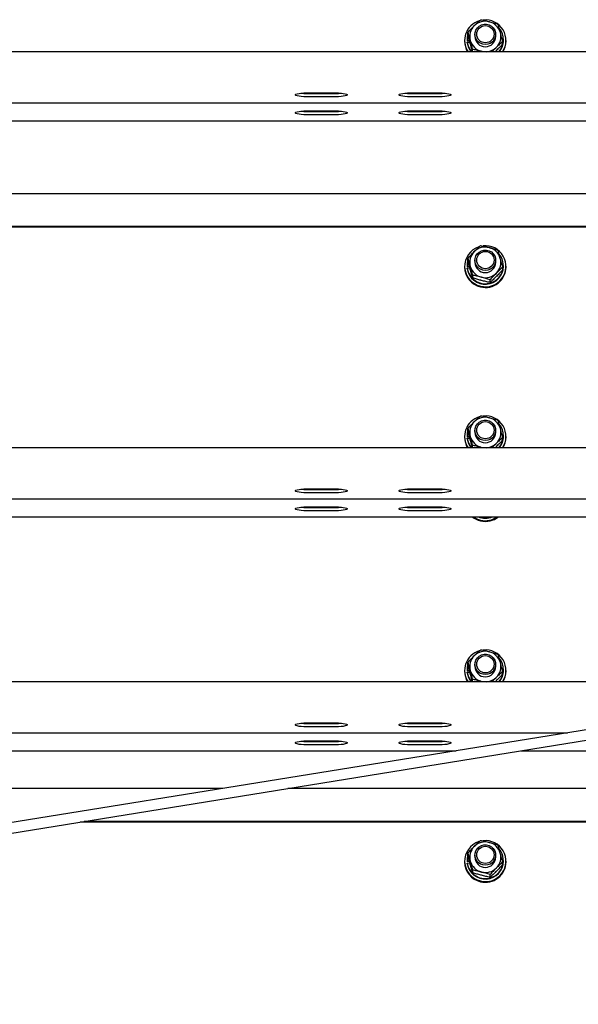
# Model space of a CAD drawing. Units: millimetres. Extents: x 12617 to 32464, y 2037 to 14570.
# Drawn here: x 16852 to 17176, y 12714 to 13284 of the extents above; entities that cross this region are included whole.
import ezdxf

# ---------------------------------------------------------------- set-up
doc = ezdxf.new("R2010")
doc.units = ezdxf.units.MM

msp = doc.modelspace()

# ---------------------------------------------------------------- linework, layer by layer
at = {"color": 7, "linetype": 'Continuous', "lineweight": 25, "ltscale": 50}
for p, q in [((17111.8288296, 13275.3773825), (17111.8288296, 13276.9735949)), ((17115.8669847, 13275.7033007), (17115.8669847, 13274.4642394)), ((17127.867009, 13274.4642394), (17127.867009, 13275.7033007)), ((17109.8670023, 13272.2240584), (17109.8670023, 13271.7901366)), ((17111.3170045, 13272.5888388), (17111.3170045, 13272.2240584)), ((17111.3170045, 13272.2240584), (17111.3243955, 13271.8349593)), ((17112.6339691, 13272.3125117), (17111.3243955, 13272.1997397)), ((17111.3243955, 13272.1997397), (17111.3243955, 13271.8349593)), ((17112.727608, 13271.9558375), (17111.3243955, 13271.8349593)), ((17111.4158886, 13271.169533), (17112.9030841, 13271.2975638)), ((17111.4158886, 13270.804991), (17111.4158886, 13271.169533)), ((17131.9051641, 13270.0794833), (17131.9051641, 13271.6756957)), ((17132.4169891, 13272.2240584), (17132.4169891, 13272.5888388)), ((17133.8669913, 13271.7901366), (17133.8669913, 13272.2240584)), ((17181.867029, 13265.6122344), (15231.8669813, 13265.6122344)), ((17114.5184296, 13265.6122344), (17114.5184296, 13267.087807)), ((17120.5799239, 13265.6122344), (17119.5374983, 13265.903105)), ((17018.367018, 13241.8354647), (17035.366978, 13241.8354647)), ((17018.367018, 13241.5476935), (17035.366978, 13241.5476935)), ((17035.366978, 13239.5778792), (17018.367018, 13239.5778792)), ((17078.3670204, 13241.8354647), (17095.3669804, 13241.8354647)), ((17078.3670204, 13241.5476935), (17095.3669804, 13241.5476935)), ((17095.3669804, 13239.5778792), (17078.3670204, 13239.5778792)), ((15231.8669813, 13236.1310618), (17181.867029, 13236.1310618)), ((17018.367018, 13231.4165728), (17035.366978, 13231.4165728)), ((17018.367018, 13231.1288016), (17035.366978, 13231.1288016)), ((17035.366978, 13229.1589873), (17018.367018, 13229.1589873)), ((17078.3670204, 13231.4165728), (17095.3669804, 13231.4165728)), ((17078.3670204, 13231.1288016), (17095.3669804, 13231.1288016)), ((17095.3669804, 13229.1589873), (17078.3670204, 13229.1589873)), ((16206.8670052, 13225.7121699), (18156.8670529, 13225.7121699)), ((17181.867029, 13183.483948), (15231.8669813, 13183.483948)), ((17181.867029, 13164.4216674), (15231.8669813, 13164.4216674)), ((17181.867029, 13164.0745299), (15231.8669813, 13164.0745299)), ((17111.3170045, 13141.8539183), (17111.3170045, 13141.4893763)), ((17111.8100541, 13144.572367), (17111.8100541, 13146.1688178)), ((17115.8669847, 13144.9686187), (17115.8669847, 13143.7293189)), ((17127.867009, 13143.7293189), (17127.867009, 13144.9686187)), ((17132.4169891, 13141.4893763), (17132.4169891, 13141.8539183)), ((18832.5741547, 13140.3535502), (16206.8670052, 12715.832104)), ((17109.8670023, 13141.4893763), (17109.8670023, 13141.0552161)), ((17111.3170045, 13141.4893763), (17111.3274949, 13141.0266059)), ((17112.6364129, 13141.5132182), (17111.3274949, 13141.3911479)), ((17111.3274949, 13141.3911479), (17111.3274949, 13141.0266059)), ((17112.7324956, 13141.1574977), (17111.3274949, 13141.0266059)), ((17111.426379, 13140.3618949), (17112.9126208, 13140.5001776)), ((17111.426379, 13139.9971144), (17111.426379, 13140.3618949)), ((17114.5707029, 13134.7056525), (17114.5707029, 13136.3021033)), ((17131.9239395, 13139.4146579), (17131.9239395, 13141.0108702)), ((17133.8669913, 13141.0552161), (17133.8669913, 13141.4893763)), ((16207.8981628, 12709.9207537), (18831.6514748, 13134.1265338)), ((17124.6276157, 13132.1269171), (17124.6276157, 13133.7231295)), ((17111.8288296, 13046.1617606), (17111.8288296, 13047.757973)), ((17115.8669847, 13046.4876788), (17115.8669847, 13045.2486174)), ((17127.867009, 13045.2486174), (17127.867009, 13046.4876788)), ((17109.8670023, 13043.0086749), (17109.8670023, 13042.5745147)), ((17111.3170045, 13043.3732169), (17111.3170045, 13043.0086749)), ((17111.3170045, 13043.0086749), (17111.3243955, 13042.6193373)), ((17112.6339691, 13043.0968898), (17111.3243955, 13042.9841178)), ((17111.3243955, 13042.9841178), (17111.3243955, 13042.6193373)), ((17112.727608, 13042.7402156), (17111.3243955, 13042.6193373)), ((17111.4158886, 13041.9539111), (17112.9030841, 13042.0819419)), ((17111.4158886, 13041.5893691), (17111.4158886, 13041.9539111)), ((17131.9051641, 13040.8638613), (17131.9051641, 13042.4600737)), ((17132.4169891, 13043.0086749), (17132.4169891, 13043.3732169)), ((17133.8669913, 13042.5745147), (17133.8669913, 13043.0086749)), ((17181.867029, 13036.3966124), (15231.8669813, 13036.3966124)), ((17114.5184296, 13036.3966124), (17114.5184296, 13037.8724234)), ((17120.5799239, 13036.3966124), (17119.5374983, 13036.6874831)), ((17018.367018, 13012.6198428), (17035.366978, 13012.6198428)), ((17018.367018, 13012.3320716), (17035.366978, 13012.3320716)), ((17078.3670204, 13012.6198428), (17095.3669804, 13012.6198428)), ((17078.3670204, 13012.3320716), (17095.3669804, 13012.3320716)), ((15231.8669813, 13006.9154399), (17181.867029, 13006.9154399)), ((17035.366978, 13010.3624957), (17018.367018, 13010.3624957)), ((17095.3669804, 13010.3624957), (17078.3670204, 13010.3624957)), ((17018.367018, 13002.2009509), (17035.366978, 13002.2009509)), ((17018.367018, 13001.9131797), (17035.366978, 13001.9131797)), ((17035.366978, 12999.9436038), (17018.367018, 12999.9436038)), ((17078.3670204, 13002.2009509), (17095.3669804, 13002.2009509)), ((17078.3670204, 13001.9131797), (17095.3669804, 13001.9131797)), ((17095.3669804, 12999.9436038), (17078.3670204, 12999.9436038)), ((16206.8670052, 12996.496548), (17942.8047197, 12996.496548)), ((17111.8288296, 12910.7161658), (17111.8288296, 12912.3123782)), ((17115.8669847, 12911.042084), (17115.8669847, 12909.8030226)), ((17127.867009, 12909.8030226), (17127.867009, 12911.042084)), ((17109.8670023, 12907.5630801), (17109.8670023, 12907.1289199)), ((17111.3170045, 12907.9276221), (17111.3170045, 12907.5630801)), ((17111.3170045, 12907.5630801), (17111.3243955, 12907.1737426)), ((17112.6339691, 12907.651295), (17111.3243955, 12907.538523)), ((17111.3243955, 12907.538523), (17111.3243955, 12907.1737426)), ((17112.727608, 12907.2946208), (17111.3243955, 12907.1737426)), ((17111.4158886, 12906.5083163), (17112.9030841, 12906.6365855)), ((17111.4158886, 12906.1437743), (17111.4158886, 12906.5083163)), ((17131.9051641, 12905.4182666), (17131.9051641, 12907.0144789)), ((17132.4169891, 12907.5630801), (17132.4169891, 12907.9276221)), ((17133.8669913, 12907.1289199), (17133.8669913, 12907.5630801)), ((17181.867029, 12900.9510176), (15231.8669813, 12900.9510176)), ((17114.5184296, 12900.9510176), (17114.5184296, 12902.4268286)), ((17120.5799239, 12900.9510176), (17119.5374983, 12901.2418883)), ((17018.367018, 12877.174248), (17035.366978, 12877.174248)), ((17018.367018, 12876.8864768), (17035.366978, 12876.8864768)), ((17035.366978, 12874.9169009), (17018.367018, 12874.9169009)), ((17078.3670204, 12877.174248), (17095.3669804, 12877.174248)), ((17078.3670204, 12876.8864768), (17095.3669804, 12876.8864768)), ((17095.3669804, 12874.9169009), (17078.3670204, 12874.9169009)), ((15244.2316073, 12871.4698451), (17169.5024031, 12871.4698451)), ((17018.367018, 12866.7553561), (17035.366978, 12866.7553561)), ((17018.367018, 12866.4675849), (17035.366978, 12866.4675849)), ((17035.366978, 12864.498009), (17018.367018, 12864.498009)), ((17078.3670204, 12866.7553561), (17095.3669804, 12866.7553561)), ((17078.3670204, 12866.4675849), (17095.3669804, 12866.4675849)), ((17095.3669804, 12864.498009), (17078.3670204, 12864.498009)), ((16206.8670052, 12861.0509532), (17105.0605434, 12861.0509532)), ((17142.6530736, 12861.0509532), (18156.8670529, 12861.0509532)), ((16969.9246543, 12839.2022746), (15443.809356, 12839.2022746)), ((17181.867029, 12839.2022746), (17007.517125, 12839.2022746)), ((17181.867029, 12819.7928565), (16887.4666947, 12819.7928565)), ((17181.867029, 12820.1399939), (16889.6147864, 12820.1399939)), ((17111.8100541, 12800.290932), (17111.8100541, 12801.8871444)), ((17115.8669847, 12800.6869452), (17115.8669847, 12799.4476455)), ((17127.867009, 12799.4476455), (17127.867009, 12800.6869452)), ((17109.8670023, 12797.2077029), (17109.8670023, 12796.7735427)), ((17111.3170045, 12797.5722449), (17111.3170045, 12797.2077029)), ((17111.3170045, 12797.2077029), (17111.3274949, 12796.7449324)), ((17112.6364129, 12797.2315448), (17111.3274949, 12797.1094744)), ((17111.3274949, 12797.1094744), (17111.3274949, 12796.7449324)), ((17112.7324956, 12796.8758242), (17111.3274949, 12796.7449324)), ((17111.426379, 12796.0802214), (17112.9126208, 12796.2187426)), ((17111.426379, 12795.715441), (17111.426379, 12796.0802214)), ((17131.9239395, 12795.1329844), (17131.9239395, 12796.7291968)), ((17132.4169891, 12797.2077029), (17132.4169891, 12797.5722449)), ((17133.8669913, 12796.7735427), (17133.8669913, 12797.2077029)), ((17114.5707029, 12790.4242175), (17114.5707029, 12792.0204299)), ((17124.6276157, 12787.8452437), (17124.6276157, 12789.4414561))]:
    msp.add_line(p, q, dxfattribs=at)
at = {"color": 7, "linetype": 'Continuous', "lineweight": 25, "ltscale": 50, "flags": 128}
for points in [[(17115.5778425, 13280.9306281), (17115.304436, 13280.7236808), (17115.0352018, 13280.5057662)], [(17127.3048776, 13278.2004969), (17127.7646082, 13276.790251), (17127.8538364, 13275.311579), (17127.5667804, 13273.8577025), (17126.9216793, 13272.5196975), (17125.9589451, 13271.3817256), (17124.7390764, 13270.5155509), (17123.3387249, 13269.975056), (17121.8459862, 13269.7945731), (17120.3544992, 13269.985308), (17118.9580815, 13270.5353396), (17117.7444118, 13271.4103358), (17116.7897838, 13272.554745), (17116.1542194, 13273.8970416), (17115.8775347, 13275.3530638), (17115.9772533, 13276.8310206), (17116.4470571, 13278.2379287), (17117.2573822, 13279.4858115), (17118.3573263, 13280.495991), (17119.6778672, 13281.2048095), (17121.1359161, 13281.5681594), (17122.6398605, 13281.5629142), (17124.0952867, 13281.1895507), (17125.4107016, 13280.4714339), (17126.5034931, 13279.4538634), (17127.3048776, 13278.2004969)], [(17111.8288296, 13275.7857936), (17111.4353197, 13274.140467), (17111.3243955, 13272.1997397)], [(17121.4115875, 13265.6122344), (17120.6920999, 13265.6768458), (17119.5374983, 13265.903105)], [(17018.367018, 13239.5778792), (17016.811456, 13239.610781), (17015.3463143, 13239.7073405), (17014.0567082, 13239.8618357), (17013.0176204, 13240.0654452), (17012.2893708, 13240.3064864), (17011.914398, 13240.5706542), (17011.914398, 13240.8426898), (17012.2893708, 13241.1068576), (17013.0176204, 13241.3478987), (17014.0567082, 13241.5515082), (17015.3463143, 13241.7062419), (17016.811456, 13241.802563), (17018.367018, 13241.8354647)], [(17035.366978, 13241.8354647), (17036.92254, 13241.802563), (17038.3876818, 13241.7062419), (17039.6772879, 13241.5515082), (17040.7163756, 13241.3478987), (17041.4446252, 13241.1068576), (17041.819598, 13240.8426898), (17041.819598, 13240.5706542), (17041.4446252, 13240.3064864), (17040.7163756, 13240.0654452), (17039.6772879, 13239.8618357), (17038.3876818, 13239.7073405), (17036.92254, 13239.610781), (17035.366978, 13239.5778792)], [(17078.3670204, 13239.5778792), (17076.8114584, 13239.610781), (17075.3463166, 13239.7073405), (17074.0567105, 13239.8618357), (17073.0176228, 13240.0654452), (17072.2893732, 13240.3064864), (17071.9144004, 13240.5706542), (17071.9144004, 13240.8426898), (17072.2893732, 13241.1068576), (17073.0176228, 13241.3478987), (17074.0567105, 13241.5515082), (17075.3463166, 13241.7062419), (17076.8114584, 13241.802563), (17078.3670204, 13241.8354647)], [(17095.3669804, 13241.8354647), (17096.9225424, 13241.802563), (17098.3876842, 13241.7062419), (17099.6772903, 13241.5515082), (17100.716378, 13241.3478987), (17101.4446276, 13241.1068576), (17101.8196004, 13240.8426898), (17101.8196004, 13240.5706542), (17101.4446276, 13240.3064864), (17100.716378, 13240.0654452), (17099.6772903, 13239.8618357), (17098.3876842, 13239.7073405), (17096.9225424, 13239.610781), (17095.3669804, 13239.5778792)], [(17018.367018, 13229.1589873), (17016.811456, 13229.1918891), (17015.3463143, 13229.2884486), (17014.0567082, 13229.4429438), (17013.0176204, 13229.6465533), (17012.2893708, 13229.8875945), (17011.914398, 13230.1517623), (17011.914398, 13230.4237979), (17012.2893708, 13230.6879657), (17013.0176204, 13230.9290068), (17014.0567082, 13231.1326163), (17015.3463143, 13231.28735), (17016.811456, 13231.3836711), (17018.367018, 13231.4165728)], [(17035.366978, 13231.4165728), (17036.92254, 13231.3836711), (17038.3876818, 13231.28735), (17039.6772879, 13231.1326163), (17040.7163756, 13230.9290068), (17041.4446252, 13230.6879657), (17041.819598, 13230.4237979), (17041.819598, 13230.1517623), (17041.4446252, 13229.8875945), (17040.7163756, 13229.6465533), (17039.6772879, 13229.4429438), (17038.3876818, 13229.2884486), (17036.92254, 13229.1918891), (17035.366978, 13229.1589873)], [(17078.3670204, 13229.1589873), (17076.8114584, 13229.1918891), (17075.3463166, 13229.2884486), (17074.0567105, 13229.4429438), (17073.0176228, 13229.6465533), (17072.2893732, 13229.8875945), (17071.9144004, 13230.1517623), (17071.9144004, 13230.4237979), (17072.2893732, 13230.6879657), (17073.0176228, 13230.9290068), (17074.0567105, 13231.1326163), (17075.3463166, 13231.28735), (17076.8114584, 13231.3836711), (17078.3670204, 13231.4165728)], [(17095.3669804, 13231.4165728), (17096.9225424, 13231.3836711), (17098.3876842, 13231.28735), (17099.6772903, 13231.1326163), (17100.716378, 13230.9290068), (17101.4446276, 13230.6879657), (17101.8196004, 13230.4237979), (17101.8196004, 13230.1517623), (17101.4446276, 13229.8875945), (17100.716378, 13229.6465533), (17099.6772903, 13229.4429438), (17098.3876842, 13229.2884486), (17096.9225424, 13229.1918891), (17095.3669804, 13229.1589873)], [(17115.5259865, 13150.1575606), (17115.2460831, 13149.9429839), (17115.0689381, 13149.7992175)], [(17127.2867578, 13147.503485), (17127.7566808, 13146.096577), (17127.856459, 13144.6186202), (17127.579953, 13143.1628363), (17126.9444483, 13141.8203013), (17125.9899395, 13140.6756537), (17124.7763293, 13139.800896), (17123.3799117, 13139.2506259), (17121.8884843, 13139.0596526), (17120.395686, 13139.2401355), (17118.9953344, 13139.780392), (17117.7754062, 13140.6468051), (17116.8125528, 13141.7845385), (17116.1673325, 13143.1225436), (17115.8802169, 13144.5764201), (17115.9692662, 13146.0548537), (17116.4289373, 13147.465338), (17117.2302621, 13148.7187045), (17118.3229344, 13149.7365134), (17119.6382897, 13150.4546302), (17121.093716, 13150.8282321), (17122.5976604, 13150.8334773), (17124.0557688, 13150.4701274), (17125.3763097, 13149.7613089), (17126.476373, 13148.7513678), (17127.2867578, 13147.503485)], [(17111.8100541, 13144.9929374), (17111.4244121, 13143.3328288), (17111.3274949, 13141.3911479)], [(17115.5778425, 13051.7150061), (17115.304436, 13051.5082972), (17115.0352018, 13051.2903826)], [(17127.3048776, 13048.984875), (17127.7646082, 13047.5746291), (17127.8538364, 13046.0959571), (17127.5667804, 13044.6420806), (17126.9216793, 13043.3040755), (17125.9589451, 13042.166342), (17124.7390764, 13041.2999289), (17123.3387249, 13040.759434), (17121.8459862, 13040.5789511), (17120.3544992, 13040.769686), (17118.9580815, 13041.3197177), (17117.7444118, 13042.1947139), (17116.7897838, 13043.339123), (17116.1542194, 13044.6816581), (17115.8775347, 13046.1374419), (17115.9772533, 13047.6153987), (17116.4470571, 13049.0223067), (17117.2573822, 13050.2701895), (17118.3573263, 13051.2803691), (17119.6778672, 13051.9891875), (17121.1359161, 13052.3525374), (17122.6398605, 13052.3472922), (17124.0952867, 13051.9739287), (17125.4107016, 13051.255812), (17126.5034931, 13050.2382415), (17127.3048776, 13048.984875)], [(17111.8288296, 13046.5701716), (17111.4353197, 13044.9250834), (17111.3243955, 13042.9841178)], [(17121.4115875, 13036.3966124), (17120.6920999, 13036.4612239), (17119.5374983, 13036.6874831)], [(17018.367018, 13010.3624957), (17016.811456, 13010.395159), (17015.3463143, 13010.4917186), (17014.0567082, 13010.6462138), (17013.0176204, 13010.8498233), (17012.2893708, 13011.0908644), (17011.914398, 13011.3550322), (17011.914398, 13011.6270678), (17012.2893708, 13011.8912356), (17013.0176204, 13012.1322768), (17014.0567082, 13012.3358863), (17015.3463143, 13012.4906199), (17016.811456, 13012.586941), (17018.367018, 13012.6198428)], [(17035.366978, 13012.6198428), (17036.92254, 13012.586941), (17038.3876818, 13012.4906199), (17039.6772879, 13012.3358863), (17040.7163756, 13012.1322768), (17041.4446252, 13011.8912356), (17041.819598, 13011.6270678), (17041.819598, 13011.3550322), (17041.4446252, 13011.0908644), (17040.7163756, 13010.8498233), (17039.6772879, 13010.6462138), (17038.3876818, 13010.4917186), (17036.92254, 13010.395159), (17035.366978, 13010.3624957)], [(17078.3670204, 13010.3624957), (17076.8114584, 13010.395159), (17075.3463166, 13010.4917186), (17074.0567105, 13010.6462138), (17073.0176228, 13010.8498233), (17072.2893732, 13011.0908644), (17071.9144004, 13011.3550322), (17071.9144004, 13011.6270678), (17072.2893732, 13011.8912356), (17073.0176228, 13012.1322768), (17074.0567105, 13012.3358863), (17075.3463166, 13012.4906199), (17076.8114584, 13012.586941), (17078.3670204, 13012.6198428)], [(17095.3669804, 13012.6198428), (17096.9225424, 13012.586941), (17098.3876842, 13012.4906199), (17099.6772903, 13012.3358863), (17100.716378, 13012.1322768), (17101.4446276, 13011.8912356), (17101.8196004, 13011.6270678), (17101.8196004, 13011.3550322), (17101.4446276, 13011.0908644), (17100.716378, 13010.8498233), (17099.6772903, 13010.6462138), (17098.3876842, 13010.4917186), (17096.9225424, 13010.395159), (17095.3669804, 13010.3624957)], [(17018.367018, 12999.9436038), (17016.811456, 12999.9762671), (17015.3463143, 13000.0728266), (17014.0567082, 13000.2273219), (17013.0176204, 13000.4309314), (17012.2893708, 13000.6719725), (17011.914398, 13000.9361403), (17011.914398, 13001.2081759), (17012.2893708, 13001.4723437), (17013.0176204, 13001.7133849), (17014.0567082, 13001.9169944), (17015.3463143, 13002.071728), (17016.811456, 13002.1680491), (17018.367018, 13002.2009509)], [(17035.366978, 13002.2009509), (17036.92254, 13002.1680491), (17038.3876818, 13002.071728), (17039.6772879, 13001.9169944), (17040.7163756, 13001.7133849), (17041.4446252, 13001.4723437), (17041.819598, 13001.2081759), (17041.819598, 13000.9361403), (17041.4446252, 13000.6719725), (17040.7163756, 13000.4309314), (17039.6772879, 13000.2273219), (17038.3876818, 13000.0728266), (17036.92254, 12999.9762671), (17035.366978, 12999.9436038)], [(17078.3670204, 12999.9436038), (17076.8114584, 12999.9762671), (17075.3463166, 13000.0728266), (17074.0567105, 13000.2273219), (17073.0176228, 13000.4309314), (17072.2893732, 13000.6719725), (17071.9144004, 13000.9361403), (17071.9144004, 13001.2081759), (17072.2893732, 13001.4723437), (17073.0176228, 13001.7133849), (17074.0567105, 13001.9169944), (17075.3463166, 13002.071728), (17076.8114584, 13002.1680491), (17078.3670204, 13002.2009509)], [(17095.3669804, 13002.2009509), (17096.9225424, 13002.1680491), (17098.3876842, 13002.071728), (17099.6772903, 13001.9169944), (17100.716378, 13001.7133849), (17101.4446276, 13001.4723437), (17101.8196004, 13001.2081759), (17101.8196004, 13000.9361403), (17101.4446276, 13000.6719725), (17100.716378, 13000.4309314), (17099.6772903, 13000.2273219), (17098.3876842, 13000.0728266), (17096.9225424, 12999.9762671), (17095.3669804, 12999.9436038)], [(17115.5778425, 12916.2694114), (17115.304436, 12916.0627024), (17115.0352018, 12915.8447879)], [(17127.3048776, 12913.5392802), (17127.7646082, 12912.1290343), (17127.8538364, 12910.6506007), (17127.5667804, 12909.1964858), (17126.9216793, 12907.8584807), (17125.9589451, 12906.7207473), (17124.7390764, 12905.8543341), (17123.3387249, 12905.3138392), (17121.8459862, 12905.1333564), (17120.3544992, 12905.3240912), (17118.9580815, 12905.8743613), (17117.7444118, 12906.7491191), (17116.7897838, 12907.8935282), (17116.1542194, 12909.2360633), (17115.8775347, 12910.6918471), (17115.9772533, 12912.1698039), (17116.4470571, 12913.5767119), (17117.2573822, 12914.8245948), (17118.3573263, 12915.8347743), (17119.6778672, 12916.5435927), (17121.1359161, 12916.9069426), (17122.6398605, 12916.9016974), (17124.0952867, 12916.5283339), (17125.4107016, 12915.8104556), (17126.5034931, 12914.7926467), (17127.3048776, 12913.5392802)], [(17111.8288296, 12911.1245768), (17111.4353197, 12909.4794886), (17111.3243955, 12907.538523)], [(17121.4115875, 12900.9510176), (17120.6920999, 12901.0156291), (17119.5374983, 12901.2418883)], [(17018.367018, 12874.9169009), (17016.811456, 12874.9495642), (17015.3463143, 12875.0461238), (17014.0567082, 12875.200619), (17013.0176204, 12875.4042285), (17012.2893708, 12875.6452697), (17011.914398, 12875.9094374), (17011.914398, 12876.181473), (17012.2893708, 12876.4458792), (17013.0176204, 12876.686682), (17014.0567082, 12876.8902915), (17015.3463143, 12877.0450251), (17016.811456, 12877.1413462), (17018.367018, 12877.174248)], [(17035.366978, 12877.174248), (17036.92254, 12877.1413462), (17038.3876818, 12877.0450251), (17039.6772879, 12876.8902915), (17040.7163756, 12876.686682), (17041.4446252, 12876.4458792), (17041.819598, 12876.181473), (17041.819598, 12875.9094374), (17041.4446252, 12875.6452697), (17040.7163756, 12875.4042285), (17039.6772879, 12875.200619), (17038.3876818, 12875.0461238), (17036.92254, 12874.9495642), (17035.366978, 12874.9169009)], [(17078.3670204, 12874.9169009), (17076.8114584, 12874.9495642), (17075.3463166, 12875.0461238), (17074.0567105, 12875.200619), (17073.0176228, 12875.4042285), (17072.2893732, 12875.6452697), (17071.9144004, 12875.9094374), (17071.9144004, 12876.181473), (17072.2893732, 12876.4458792), (17073.0176228, 12876.686682), (17074.0567105, 12876.8902915), (17075.3463166, 12877.0450251), (17076.8114584, 12877.1413462), (17078.3670204, 12877.174248)], [(17095.3669804, 12877.174248), (17096.9225424, 12877.1413462), (17098.3876842, 12877.0450251), (17099.6772903, 12876.8902915), (17100.716378, 12876.686682), (17101.4446276, 12876.4458792), (17101.8196004, 12876.181473), (17101.8196004, 12875.9094374), (17101.4446276, 12875.6452697), (17100.716378, 12875.4042285), (17099.6772903, 12875.200619), (17098.3876842, 12875.0461238), (17096.9225424, 12874.9495642), (17095.3669804, 12874.9169009)], [(17018.367018, 12864.498009), (17016.811456, 12864.5306723), (17015.3463143, 12864.6272319), (17014.0567082, 12864.7817271), (17013.0176204, 12864.9853366), (17012.2893708, 12865.2263778), (17011.914398, 12865.4905455), (17011.914398, 12865.7625811), (17012.2893708, 12866.0269873), (17013.0176204, 12866.2677901), (17014.0567082, 12866.4713996), (17015.3463143, 12866.6261332), (17016.811456, 12866.7224543), (17018.367018, 12866.7553561)], [(17035.366978, 12866.7553561), (17036.92254, 12866.7224543), (17038.3876818, 12866.6261332), (17039.6772879, 12866.4713996), (17040.7163756, 12866.2677901), (17041.4446252, 12866.0269873), (17041.819598, 12865.7625811), (17041.819598, 12865.4905455), (17041.4446252, 12865.2263778), (17040.7163756, 12864.9853366), (17039.6772879, 12864.7817271), (17038.3876818, 12864.6272319), (17036.92254, 12864.5306723), (17035.366978, 12864.498009)], [(17078.3670204, 12864.498009), (17076.8114584, 12864.5306723), (17075.3463166, 12864.6272319), (17074.0567105, 12864.7817271), (17073.0176228, 12864.9853366), (17072.2893732, 12865.2263778), (17071.9144004, 12865.4905455), (17071.9144004, 12865.7625811), (17072.2893732, 12866.0269873), (17073.0176228, 12866.2677901), (17074.0567105, 12866.4713996), (17075.3463166, 12866.6261332), (17076.8114584, 12866.7224543), (17078.3670204, 12866.7553561)], [(17095.3669804, 12866.7553561), (17096.9225424, 12866.7224543), (17098.3876842, 12866.6261332), (17099.6772903, 12866.4713996), (17100.716378, 12866.2677901), (17101.4446276, 12866.0269873), (17101.8196004, 12865.7625811), (17101.8196004, 12865.4905455), (17101.4446276, 12865.2263778), (17100.716378, 12864.9853366), (17099.6772903, 12864.7817271), (17098.3876842, 12864.6272319), (17096.9225424, 12864.5306723), (17095.3669804, 12864.498009)], [(17115.5259865, 12805.8758872), (17115.2460831, 12805.6613105), (17115.0689381, 12805.5175441)], [(17127.2867578, 12803.2218116), (17127.7566808, 12801.8149035), (17127.856459, 12800.3369468), (17127.579953, 12798.8811629), (17126.9444483, 12797.5386279), (17125.9899395, 12796.3939803), (17124.7763293, 12795.5192225), (17123.3799117, 12794.9689524), (17121.8884843, 12794.7779792), (17120.395686, 12794.958462), (17118.9953344, 12795.4987185), (17117.7754062, 12796.3651316), (17116.8125528, 12797.5028651), (17116.1673325, 12798.8408702), (17115.8802169, 12800.2947467), (17115.9692662, 12801.7734187), (17116.4289373, 12803.1836646), (17117.2302621, 12804.4370311), (17118.3229344, 12805.45484), (17119.6382897, 12806.1729567), (17121.093716, 12806.5465586), (17122.5976604, 12806.5518039), (17124.0557688, 12806.1884539), (17125.3763097, 12805.4796355), (17126.476373, 12804.4696944), (17127.2867578, 12803.2218116)], [(17111.8100541, 12800.7115023), (17111.4244121, 12799.0511554), (17111.3274949, 12797.1094744)]]:
    msp.add_lwpolyline(points, dxfattribs=at)
at = {"color": 7, "linetype": 'Continuous', "lineweight": 25, "ltscale": 2500}
for centre, radius in [((17121.9183884, 13275.8219347), 4.9965016), ((17121.9182537, 13145.0867549), 4.9968464), ((17121.9182893, 13046.6062479), 4.9966189), ((17121.9182893, 12911.1606531), 4.9966189), ((17121.9182537, 12800.8050815), 4.9968464)]:
    msp.add_circle(centre, radius, dxfattribs=at)
for centre, radius, start, end in [((17121.6339115, 13272.2341684), 11.7555195, 106.740443803, 214.284617566), ((17121.6425027, 13274.4634961), 8.7738268, 134.405665593, 195.150467154), ((17121.8661375, 13274.2369321), 9.0921698, 75.148754836, 134.413422467), ((17122.0034872, 13272.2271255), 11.8315171, 326.007063334, 96.609708874), ((17121.9500394, 13274.3797157), 8.9327619, 15.441247701, 75.434198231), ((17122.1381794, 13272.5882492), 10.2769568, 317.249932296, 40.586097713), ((17121.8669968, 13274.5337616), 6.0004149, 180.663857644, 359.336142356), ((17122.0918399, 13274.4648877), 8.7735148, 314.404471574, 15.151661172), ((17121.5541172, 13271.796364), 11.6871166, 180.030529834, 211.947417254), ((17121.6489858, 13272.615946), 10.3348144, 188.045264524, 222.662724739), ((17121.6295533, 13272.2431374), 10.3144177, 188.014903911, 220.006694217), ((17121.7835994, 13274.5484241), 8.9323295, 195.439757775, 255.436224735), ((17121.8808799, 13274.6670033), 9.0655273, 272.791630431, 314.463183174), ((17122.1335073, 13272.229646), 10.2834834, 319.94676862, 359.968867877), ((17122.1846808, 13271.7949874), 11.6823116, 328.045843651, 359.976209261), ((17018.2448524, 13274.0013442), 32.4538806, 264.600659146, 270.2156781), ((17035.4891436, 13274.0013442), 32.4538806, 269.7843219, 275.399340854), ((17078.2448548, 13274.0013442), 32.4538806, 264.600659146, 270.2156781), ((17095.489146, 13274.0013442), 32.4538806, 269.7843219, 275.399340854), ((17018.2448524, 13263.5824523), 32.4538806, 264.600659146, 270.2156781), ((17035.4891436, 13263.5824523), 32.4538806, 269.7843219, 275.399340854), ((17078.2448548, 13263.5824523), 32.4538806, 264.600659146, 270.2156781), ((17095.489146, 13263.5824523), 32.4538806, 269.7843219, 275.399340854), ((17121.9732022, 13141.4789523), 11.8422762, 256.108104218, 96.828979155), ((17121.6680585, 13141.4850616), 11.778707, 107.192061684, 257.556303697), ((17121.8182752, 13141.8823391), 10.5025357, 188.323917099, 39.604626527), ((17121.6412853, 13143.7290082), 8.7726555, 134.814324748, 195.565636069), ((17121.8659323, 13143.5031086), 9.0912413, 75.547731655, 134.815249312), ((17121.9481222, 13143.6429379), 8.9354362, 15.853719383, 75.834302482), ((17121.8669968, 13143.7988687), 6.0004152, 180.664120586, 359.335879414), ((17122.0926318, 13143.7299469), 8.7727655, 314.814316017, 15.564900526), ((17121.7210596, 13141.1167095), 11.8542168, 180.297221457, 257.374438306), ((17121.8585133, 13141.6318244), 10.5594367, 188.905796717, 359.22704951), ((17121.7855162, 13143.815511), 8.9349204, 195.851810506, 255.83621136), ((17121.9285364, 13141.1553763), 11.9388751, 256.443333818, 359.519316043), ((17121.8680941, 13143.9557043), 9.0911734, 255.547795981, 314.815383941), ((17121.6342512, 13043.0185763), 11.755817, 106.741736365, 214.283805562), ((17121.6425027, 13045.2478741), 8.7738268, 134.405665593, 195.150467154), ((17121.8661375, 13045.0213101), 9.0921698, 75.148754836, 134.413422467), ((17122.0034872, 13043.0115035), 11.8315171, 326.007063334, 96.609708874), ((17121.9500394, 13045.1640938), 8.9327619, 15.441247701, 75.434198231), ((17121.8669968, 13045.3181397), 6.0004149, 180.663857644, 359.336142356), ((17122.0918399, 13045.2492658), 8.7735148, 314.404471574, 15.151661172), ((17122.1381794, 13043.3726273), 10.2769568, 317.249932296, 40.586097713), ((17121.5541172, 13042.5807421), 11.6871166, 180.030529834, 211.947417254), ((17121.6486191, 13043.4000825), 10.3344175, 188.044223239, 223.142938207), ((17121.6311508, 13043.028227), 10.3160988, 188.017580489, 220.004017639), ((17121.7838954, 13045.3331027), 8.9326949, 195.441110555, 255.434871954), ((17122.1334887, 13043.0140306), 10.2835018, 319.946807082, 359.970159735), ((17122.1846808, 13042.5793655), 11.6823116, 328.045843651, 359.976209261), ((17121.8802156, 13045.4528998), 9.0670764, 272.795355785, 314.459457821), ((17018.2448524, 13044.7857223), 32.4538806, 264.600659146, 270.2156781), ((17035.4891436, 13044.7857223), 32.4538806, 269.7843219, 275.399340854), ((17078.2448548, 13044.7857223), 32.4538806, 264.600659146, 270.2156781), ((17095.489146, 13044.7857223), 32.4538806, 269.7843219, 275.399340854), ((17018.2448524, 13034.3668304), 32.4538806, 264.600659146, 270.2156781), ((17035.4891436, 13034.3668304), 32.4538806, 269.7843219, 275.399340854), ((17078.2448548, 13034.3668304), 32.4538806, 264.600659146, 270.2156781), ((17095.489146, 13034.3668304), 32.4538806, 269.7843219, 275.399340854), ((17121.8352806, 13005.8657987), 12.0693561, 230.921610086, 257.047328597), ((17121.842928, 13006.3173198), 12.0882223, 234.333524409, 257.030701415), ((17121.8669968, 13006.3484049), 10.6948216, 247.099220135, 292.900779865), ((17121.8671513, 13006.7591139), 10.7389356, 252.870382212, 286.572324666), ((17121.8678274, 13006.3666384), 12.1418781, 256.96843245, 305.620097646), ((17121.8698962, 13005.918209), 12.1282118, 256.943456625, 309.027990091), ((17121.6342512, 12907.5729816), 11.755817, 106.741736365, 214.283805562), ((17121.6425027, 12909.8022794), 8.7738268, 134.405665593, 195.150467154), ((17121.8661375, 12909.5757154), 9.0921698, 75.148754836, 134.413422467), ((17122.0034872, 12907.5659088), 11.8315171, 326.007063334, 96.609708874), ((17121.9500394, 12909.718499), 8.9327619, 15.441247701, 75.434198231), ((17122.1381794, 12907.9270325), 10.2769568, 317.249932296, 40.586097713), ((17121.8669968, 12909.8725449), 6.0004149, 180.663857644, 359.336142356), ((17122.0918399, 12909.803671), 8.7735148, 314.404471574, 15.151661172), ((17121.5541172, 12907.1351473), 11.6871166, 180.030529834, 211.947417254), ((17121.6495798, 12907.9550107), 10.3354419, 188.046348599, 222.661640664), ((17121.6311508, 12907.5826322), 10.3160988, 188.017580489, 220.004017639), ((17121.7838954, 12909.8875079), 8.9326949, 195.441110555, 255.434871954), ((17121.8802156, 12910.007305), 9.0670764, 272.795355785, 314.459457821), ((17122.1334887, 12907.5684359), 10.2835018, 319.946807082, 359.970159735), ((17122.1841999, 12907.1339085), 11.6827925, 328.046518382, 359.97553453), ((17018.2448524, 12909.3401275), 32.4538806, 264.600659146, 270.2156781), ((17035.4891436, 12909.3401275), 32.4538806, 269.7843219, 275.399340854), ((17078.2448548, 12909.3401275), 32.4538806, 264.600659146, 270.2156781), ((17095.489146, 12909.3401275), 32.4538806, 269.7843219, 275.399340854), ((17018.2448524, 12898.9212356), 32.4538806, 264.600659146, 270.2156781), ((17035.4891436, 12898.9212356), 32.4538806, 269.7843219, 275.399340854), ((17078.2448548, 12898.9212356), 32.4538806, 264.600659146, 270.2156781), ((17095.489146, 12898.9212356), 32.4538806, 269.7843219, 275.399340854), ((17121.6680585, 12797.2033882), 11.778707, 107.192061684, 257.556303697), ((17121.641291, 12799.4473333), 8.7726606, 134.814344148, 195.56561667), ((17121.8659323, 12799.2214352), 9.0912413, 75.547731655, 134.815249312), ((17121.9731985, 12797.1972791), 11.8422756, 256.108121574, 96.828961799), ((17121.9481222, 12799.3612645), 8.9354362, 15.853719383, 75.834302482), ((17121.8182428, 12797.6007385), 10.5025142, 188.324336193, 39.604207432), ((17122.0926318, 12799.4482735), 8.7727655, 314.814316017, 15.564900526), ((17121.7210596, 12796.8350361), 11.8542168, 180.297221457, 257.374438305), ((17121.8585133, 12797.350151), 10.5594367, 188.905796717, 359.22704951), ((17121.7855162, 12799.5338376), 8.9349204, 195.851810506, 255.83621136), ((17121.8669968, 12799.517276), 6.0004162, 180.664891217, 359.335108783), ((17121.9283833, 12796.873899), 11.9390298, 256.444268775, 359.518381086), ((17121.8680941, 12799.6740309), 9.0911734, 255.547795981, 314.815383941)]:
    msp.add_arc(centre, radius, start, end, dxfattribs=at)
at = {"color": 7, "linetype": 'Continuous', "lineweight": 25, "ltscale": 50}
for points, knots in [([(17111.8288296, 13276.9735949), (17112.4255702, 13277.6002282), (17113.6300023, 13278.8649943), (17114.8749995, 13280.1056039), (17115.5031579, 13280.7315486)], [0, 0, 0, 0, 0.4954538962, 1, 1, 1, 1]), ([(17115.5031579, 13280.7315486), (17115.5902578, 13280.8171444), (17116.2498457, 13281.4653429), (17117.4932601, 13282.6596038), (17118.6126249, 13283.6902682), (17119.1774266, 13284.2103141)], [0, 0, 0, 0, 0.0700922895, 0.5307932413, 1, 1, 1, 1]), ([(17119.1774266, 13284.2103141), (17119.992547, 13284.0342191), (17121.6377461, 13283.6787977), (17123.3384643, 13283.2444979), (17124.196555, 13283.0253737)], [0, 0, 0, 0, 0.4954539389, 1, 1, 1, 1]), ([(17124.196555, 13283.0253737), (17124.3155221, 13282.9938322), (17125.2164695, 13282.7549658), (17126.9151201, 13282.2761809), (17128.4441053, 13281.8010127), (17129.2156237, 13281.5612452)], [0, 0, 0, 0, 0.0700864435, 0.5307701746, 1, 1, 1, 1]), ([(17130.5603641, 13276.7580645), (17130.4380825, 13277.2053916), (17129.9828608, 13278.870672), (17129.5397247, 13280.4246767), (17129.2156237, 13281.5612452)], [0, 0, 0, 0, 0.2686196728, 1, 1, 1, 1]), ([(17113.1736296, 13272.1704142), (17113.0513487, 13272.6177425), (17112.596122, 13274.2830539), (17112.1529551, 13275.8370362), (17111.8288296, 13276.9735949)], [0, 0, 0, 0, 0.2686153941, 1, 1, 1, 1]), ([(17113.1736296, 13270.2950137), (17113.0513491, 13270.7464982), (17112.5961319, 13272.4272525), (17112.152958, 13274.1311709), (17111.8288296, 13275.3773825)], [0, 0, 0, 0, 0.268620148, 1, 1, 1, 1]), ([(17131.9051641, 13271.6756957), (17131.7922738, 13272.1117197), (17131.3539476, 13273.8046972), (17130.8985068, 13275.4996468), (17130.5603641, 13276.7580645)], [0, 0, 0, 0, 0.25754859195, 1, 1, 1, 1]), ([(17114.5184296, 13267.087807), (17114.4055188, 13267.5239104), (17113.9671725, 13269.2169664), (17113.5117458, 13270.9119962), (17113.1736296, 13272.1704142)], [0, 0, 0, 0, 0.2575835632, 1, 1, 1, 1]), ([(17114.5184296, 13265.4915946), (17114.4055168, 13265.8855136), (17113.9671214, 13267.4149447), (17113.5117305, 13269.0678381), (17113.1736296, 13270.2950137)], [0, 0, 0, 0, 0.2575591716, 1, 1, 1, 1]), ([(17128.2308357, 13268.1969302), (17128.1437766, 13268.110945), (17127.4845724, 13267.4598724), (17126.6226261, 13266.5949404), (17125.8747386, 13265.8129329), (17125.6827968, 13265.6122344)], [0, 0, 0, 0, 0.1016168277, 0.7694341688, 1, 1, 1, 1]), ([(17131.9051641, 13271.6756957), (17131.308434, 13271.1270348), (17130.1040651, 13270.019683), (17128.8590047, 13268.8081723), (17128.2308357, 13268.1969302)], [0, 0, 0, 0, 0.4954711125, 1, 1, 1, 1]), ([(17131.9051641, 13270.0794833), (17131.308444, 13269.4527518), (17130.1041344, 13268.1878727), (17128.8590145, 13266.947376), (17128.2308357, 13266.3215297)], [0, 0, 0, 0, 0.4954872879, 1, 1, 1, 1]), ([(17119.5374983, 13265.903105), (17119.4185301, 13265.9342587), (17118.5174684, 13266.170216), (17116.8190082, 13266.5888797), (17115.289949, 13266.9204873), (17114.5184296, 13267.087807)], [0, 0, 0, 0, 0.07008071529, 0.53078938468, 1, 1, 1, 1]), ([(17128.2308357, 13266.3215297), (17128.143668, 13266.2355486), (17127.9333496, 13266.0280934), (17127.7245225, 13265.8288169), (17127.6022452, 13265.7121318)], [0, 0, 0, 0, 0.4144563187, 1, 1, 1, 1]), ([(17115.458216, 13149.9522822), (17115.5446813, 13150.0384332), (17116.199695, 13150.6910657), (17117.4341411, 13151.8940912), (17118.5455773, 13152.9325701), (17119.1063779, 13153.4565585)], [0, 0, 0, 0, 0.0700658159, 0.5307803578, 1, 1, 1, 1]), ([(17119.1063779, 13153.4565585), (17119.9230197, 13153.2861533), (17121.5712864, 13152.9422165), (17123.2751753, 13152.5197959), (17124.1348642, 13152.3066657)], [0, 0, 0, 0, 0.4954548622, 1, 1, 1, 1]), ([(17111.8100541, 13146.1688178), (17112.4025303, 13146.7995566), (17113.5984047, 13148.0726615), (17114.8345158, 13149.3219388), (17115.458216, 13149.9522822)], [0, 0, 0, 0, 0.4954334731, 1, 1, 1, 1]), ([(17124.1348642, 13152.3066657), (17124.2540492, 13152.2759168), (17125.1566334, 13152.0430569), (17126.8585188, 13151.5762703), (17128.3903913, 13151.1118992), (17129.1633504, 13150.8775847)], [0, 0, 0, 0, 0.0700890044, 0.5307813399, 1, 1, 1, 1]), ([(17130.5436748, 13146.0839408), (17130.4181445, 13146.5303919), (17129.9508162, 13148.1924557), (17129.4959984, 13149.7433096), (17129.1633504, 13150.8775847)], [0, 0, 0, 0, 0.2686125218, 1, 1, 1, 1]), ([(17113.1903785, 13141.3749354), (17113.0648742, 13141.8214685), (17112.5976932, 13143.4836567), (17112.1427677, 13145.0345553), (17111.8100541, 13146.1688178)], [0, 0, 0, 0, 0.2686417355, 1, 1, 1, 1]), ([(17113.1903785, 13139.4995349), (17113.0648755, 13139.9502238), (17112.597727, 13141.6277824), (17112.1427778, 13143.3285347), (17111.8100541, 13144.572367)], [0, 0, 0, 0, 0.2686576019, 1, 1, 1, 1]), ([(17131.9239395, 13141.0108702), (17131.8080795, 13141.4461024), (17131.3582092, 13143.1360563), (17130.8907466, 13144.8278517), (17130.5436748, 13146.0839408)], [0, 0, 0, 0, 0.2575408314, 1, 1, 1, 1]), ([(17114.5707029, 13136.3021033), (17114.4548215, 13136.7373351), (17114.0048918, 13138.4271997), (17113.5374378, 13140.1189227), (17113.1903785, 13141.3749354)], [0, 0, 0, 0, 0.2575542217, 1, 1, 1, 1]), ([(17114.5707029, 13134.7056525), (17114.4548225, 13135.0987788), (17114.004918, 13136.6250891), (17113.5374457, 13138.2747622), (17113.1903785, 13139.4995349)], [0, 0, 0, 0, 0.2575664537, 1, 1, 1, 1]), ([(17119.5991891, 13135.1522105), (17119.4799832, 13135.1825726), (17118.5772864, 13135.4124925), (17116.8755182, 13135.8187642), (17115.3436516, 13136.1400095), (17114.5707029, 13136.3021033)], [0, 0, 0, 0, 0.07009338615, 0.53078806784, 1, 1, 1, 1]), ([(17128.2757776, 13137.506594), (17128.1893141, 13137.4200581), (17127.5344736, 13136.7646694), (17126.2998159, 13135.5009141), (17125.1884, 13134.3193223), (17124.6276157, 13133.7231295)], [0, 0, 0, 0, 0.0700848583, 0.530795082, 1, 1, 1, 1]), ([(17131.9239395, 13141.0108702), (17131.3314746, 13140.4581048), (17130.1356678, 13139.3424258), (17128.8994891, 13138.1222375), (17128.2757776, 13137.506594)], [0, 0, 0, 0, 0.4954520042, 1, 1, 1, 1]), ([(17131.9239395, 13139.4146579), (17131.3314831, 13138.7838204), (17130.1357271, 13137.5105998), (17128.8994975, 13136.2614381), (17128.2757776, 13135.6311934)], [0, 0, 0, 0, 0.4954659409, 1, 1, 1, 1]), ([(17119.5991891, 13133.27681), (17119.4799826, 13133.3074735), (17118.5772325, 13133.5396883), (17116.8755412, 13134.0071517), (17115.3436584, 13134.4714018), (17114.5707029, 13134.7056525)], [0, 0, 0, 0, 0.07008941132, 0.53078682435, 1, 1, 1, 1]), ([(17124.6276157, 13133.7231295), (17123.8109674, 13133.9714972), (17122.1626807, 13134.4727915), (17120.4588514, 13134.9243685), (17119.5991891, 13135.1522105)], [0, 0, 0, 0, 0.4954528139, 1, 1, 1, 1]), ([(17124.6276157, 13132.1269171), (17123.8109737, 13132.2973212), (17122.1627244, 13132.6412519), (17120.4588576, 13133.0636788), (17119.5991891, 13133.27681)], [0, 0, 0, 0, 0.4954602651, 1, 1, 1, 1]), ([(17128.2757776, 13135.6311934), (17128.1893158, 13135.5449593), (17127.5346224, 13134.8919905), (17126.2996734, 13133.6895012), (17125.1883686, 13132.6509562), (17124.6276157, 13132.1269171)], [0, 0, 0, 0, 0.0700973741, 0.5307807476, 1, 1, 1, 1]), ([(17111.8288296, 13047.757973), (17112.4255497, 13048.3847045), (17113.6298592, 13049.6495836), (17114.8749791, 13050.8900803), (17115.5031579, 13051.5159266)], [0, 0, 0, 0, 0.4954872879, 1, 1, 1, 1]), ([(17115.5031579, 13051.5159266), (17115.5902578, 13051.6015225), (17116.2498457, 13052.2497209), (17117.4932601, 13053.4439818), (17118.6126249, 13054.4746462), (17119.1774266, 13054.9946921)], [0, 0, 0, 0, 0.0700922895, 0.5307932413, 1, 1, 1, 1]), ([(17119.1774266, 13054.9946921), (17119.992547, 13054.8185972), (17121.6377461, 13054.4631757), (17123.3384643, 13054.028876), (17124.196555, 13053.8097518)], [0, 0, 0, 0, 0.4954539389, 1, 1, 1, 1]), ([(17124.196555, 13053.8097518), (17124.3155221, 13053.7782103), (17125.2164694, 13053.5393439), (17126.9151263, 13053.0605571), (17128.4441062, 13052.5853905), (17129.2156237, 13052.3456233)], [0, 0, 0, 0, 0.0700863014, 0.5307690986, 1, 1, 1, 1]), ([(17130.5603641, 13047.5424426), (17130.4380857, 13047.9898527), (17129.9829424, 13049.6551986), (17129.5397491, 13051.2091528), (17129.2156237, 13052.3456233)], [0, 0, 0, 0, 0.2686589747, 1, 1, 1, 1]), ([(17113.1736296, 13042.9547923), (17113.0513519, 13043.4022034), (17112.596205, 13045.0675754), (17112.1529799, 13046.6215107), (17111.8288296, 13047.757973)], [0, 0, 0, 0, 0.2686553748, 1, 1, 1, 1]), ([(17113.1736296, 13041.0793917), (17113.0513491, 13041.5308762), (17112.5961317, 13043.2116311), (17112.152958, 13044.9155492), (17111.8288296, 13046.1617606)], [0, 0, 0, 0, 0.2686200736, 1, 1, 1, 1]), ([(17131.9051641, 13042.4600737), (17131.7922738, 13042.8960978), (17131.3539473, 13044.5890764), (17130.8985067, 13046.2840252), (17130.5603641, 13047.5424426)], [0, 0, 0, 0, 0.2575484464, 1, 1, 1, 1]), ([(17114.5184296, 13037.8724234), (17114.4055162, 13038.3084466), (17113.967105, 13040.0014032), (17113.5117255, 13041.6963679), (17113.1736296, 13042.9547923)], [0, 0, 0, 0, 0.2575513002, 1, 1, 1, 1]), ([(17114.5184296, 13036.276211), (17114.4055148, 13036.6700477), (17113.9670687, 13038.1993088), (17113.5117146, 13039.8521863), (17113.1736296, 13041.0793917)], [0, 0, 0, 0, 0.2575339632, 1, 1, 1, 1]), ([(17131.9051641, 13042.4600737), (17131.3084347, 13041.9114136), (17130.10407, 13040.8040657), (17128.8590054, 13039.592551), (17128.2308357, 13038.9813082)], [0, 0, 0, 0, 0.4954722559, 1, 1, 1, 1]), ([(17131.9051641, 13040.8638613), (17131.3084438, 13040.2371297), (17130.1041334, 13038.9722498), (17128.8590144, 13037.7317539), (17128.2308357, 13037.1059077)], [0, 0, 0, 0, 0.4954870601, 1, 1, 1, 1]), ([(17119.5374983, 13036.6874831), (17119.4185317, 13036.7187231), (17118.5176148, 13036.9552991), (17116.8189158, 13037.3729227), (17115.2899256, 13037.7049098), (17114.5184296, 13037.8724234)], [0, 0, 0, 0, 0.0700908167, 0.5307875133, 1, 1, 1, 1]), ([(17128.2308357, 13038.9813082), (17128.1437767, 13038.8953232), (17127.4845842, 13038.2442621), (17126.6226344, 13037.3793271), (17125.8747388, 13036.5973111), (17125.6827968, 13036.3966124)], [0, 0, 0, 0, 0.1016188915, 0.7694370087, 1, 1, 1, 1]), ([(17128.2308357, 13037.1059077), (17128.1436671, 13037.0199258), (17127.933341, 13036.8124631), (17127.7245208, 13036.6131933), (17127.6022452, 13036.4965098)], [0, 0, 0, 0, 0.4144449858, 1, 1, 1, 1]), ([(17111.8288296, 12912.3123782), (17112.4255497, 12912.9391098), (17113.6298597, 12914.2039893), (17114.8749792, 12915.4444856), (17115.5031579, 12916.0703318)], [0, 0, 0, 0, 0.495487174, 1, 1, 1, 1]), ([(17115.5031579, 12916.0703318), (17115.5902579, 12916.1559278), (17116.2498534, 12916.8041337), (17117.4932539, 12917.9983811), (17118.6126234, 12919.02905), (17119.1774266, 12919.5490973)], [0, 0, 0, 0, 0.0700916071, 0.5307936893, 1, 1, 1, 1]), ([(17119.1774266, 12919.5490973), (17119.9925473, 12919.3730023), (17121.6377483, 12919.0175804), (17123.3384646, 12918.5832811), (17124.196555, 12918.364157)], [0, 0, 0, 0, 0.4954535628, 1, 1, 1, 1]), ([(17124.196555, 12918.364157), (17124.3155221, 12918.3326157), (17125.2164687, 12918.0937511), (17126.9150901, 12917.6149075), (17128.4441006, 12917.1399338), (17129.2156237, 12916.9002669)], [0, 0, 0, 0, 0.0700872294, 0.5307755083, 1, 1, 1, 1]), ([(17130.5603641, 12912.0968478), (17130.4380847, 12912.5442574), (17129.9829173, 12914.2096762), (17129.5397416, 12915.7637155), (17129.2156237, 12916.9002669)], [0, 0, 0, 0, 0.268646887, 1, 1, 1, 1]), ([(17113.1736296, 12907.5091975), (17113.0513521, 12907.956608), (17112.5962094, 12909.6219646), (17112.1529812, 12911.1759111), (17111.8288296, 12912.3123782)], [0, 0, 0, 0, 0.2686574958, 1, 1, 1, 1]), ([(17113.1736296, 12905.633797), (17113.0513491, 12906.0852815), (17112.5961317, 12907.7660363), (17112.152958, 12909.4699544), (17111.8288296, 12910.7161658)], [0, 0, 0, 0, 0.2686200736, 1, 1, 1, 1]), ([(17131.9051641, 12907.0144789), (17131.7922738, 12907.4505029), (17131.3539476, 12909.1434805), (17130.8985068, 12910.8384301), (17130.5603641, 12912.0968478)], [0, 0, 0, 0, 0.2575485887, 1, 1, 1, 1]), ([(17114.5184296, 12902.4268286), (17114.4055162, 12902.8628517), (17113.9671057, 12904.5558059), (17113.5117257, 12906.2507724), (17113.1736296, 12907.5091975)], [0, 0, 0, 0, 0.25755162121, 1, 1, 1, 1]), ([(17114.5184296, 12900.8306163), (17114.4055147, 12901.2244535), (17113.9670647, 12902.7537282), (17113.5117134, 12904.4065958), (17113.1736296, 12905.633797)], [0, 0, 0, 0, 0.2575320352, 1, 1, 1, 1]), ([(17128.2308357, 12903.5357135), (17128.1437779, 12903.4497273), (17127.4846339, 12902.7986968), (17126.6224333, 12901.9340022), (17125.8747294, 12901.1518046), (17125.6827968, 12900.9510176)], [0, 0, 0, 0, 0.1016186905, 0.76938915, 1, 1, 1, 1]), ([(17131.9051641, 12907.0144789), (17131.3084349, 12906.4658189), (17130.1040708, 12905.3584717), (17128.8590055, 12904.1469563), (17128.2308357, 12903.5357135)], [0, 0, 0, 0, 0.49547245436, 1, 1, 1, 1]), ([(17131.9051641, 12905.4182666), (17131.3084241, 12904.7916339), (17130.1039957, 12903.5268717), (17128.8589948, 12902.2862583), (17128.2308357, 12901.6603129)], [0, 0, 0, 0, 0.4954549258, 1, 1, 1, 1]), ([(17119.5374983, 12901.2418883), (17119.4185317, 12901.2731283), (17118.5176164, 12901.5097039), (17116.8189105, 12901.9273291), (17115.2899247, 12902.2593152), (17114.5184296, 12902.4268286)], [0, 0, 0, 0, 0.0700908199, 0.5307867372, 1, 1, 1, 1]), ([(17128.2308357, 12901.6603129), (17128.143678, 12901.5743998), (17127.8985375, 12901.3327597), (17127.6551849, 12901.1006212), (17127.4983543, 12900.9510176)], [0, 0, 0, 0, 0.3555419015, 1, 1, 1, 1]), ([(17111.8100541, 12801.8871444), (17112.4025305, 12802.5178833), (17113.5984057, 12803.7909891), (17114.8345159, 12805.0402655), (17115.458216, 12805.6706088)], [0, 0, 0, 0, 0.4954332404, 1, 1, 1, 1]), ([(17115.458216, 12805.6706088), (17115.5446815, 12805.7567599), (17116.1997121, 12806.4094093), (17117.4341211, 12807.6123985), (17118.5455731, 12808.6508926), (17119.1063779, 12809.1748851)], [0, 0, 0, 0, 0.0700644914, 0.5307828684, 1, 1, 1, 1]), ([(17119.1063779, 12809.1748851), (17119.9230215, 12809.0044794), (17121.5712993, 12808.6605401), (17123.2751771, 12808.2381221), (17124.1348642, 12808.0249923)], [0, 0, 0, 0, 0.4954526622, 1, 1, 1, 1]), ([(17124.1348642, 12808.0249923), (17124.2540493, 12807.9942434), (17125.1566378, 12807.7613823), (17126.8585173, 12807.2945973), (17128.3903908, 12806.8302259), (17129.1633504, 12806.5959113)], [0, 0, 0, 0, 0.0700886678, 0.53078117, 1, 1, 1, 1]), ([(17130.5436748, 12801.8022673), (17130.4181443, 12802.2487193), (17129.9508101, 12803.9108035), (17129.4959966, 12805.4616426), (17129.1633504, 12806.5959113)], [0, 0, 0, 0, 0.2686096973, 1, 1, 1, 1]), ([(17113.1903785, 12797.093262), (17113.064874, 12797.5397956), (17112.5976895, 12799.2019964), (17112.1427666, 12800.7528858), (17111.8100541, 12801.8871444)], [0, 0, 0, 0, 0.2686399853, 1, 1, 1, 1]), ([(17113.1903785, 12795.2178614), (17113.0648745, 12795.6685501), (17112.5977022, 12797.3461805), (17112.1427704, 12799.0470177), (17111.8100541, 12800.290932)], [0, 0, 0, 0, 0.268645946, 1, 1, 1, 1]), ([(17131.9239395, 12796.7291968), (17131.8080795, 12797.1644292), (17131.3582077, 12798.8543886), (17130.8907462, 12800.5461801), (17130.5436748, 12801.8022673)], [0, 0, 0, 0, 0.2575401143, 1, 1, 1, 1]), ([(17114.5707029, 12792.0204299), (17114.4548215, 12792.4556618), (17114.0048902, 12794.145532), (17113.5374373, 12795.8372511), (17113.1903785, 12797.093262)], [0, 0, 0, 0, 0.2575535046, 1, 1, 1, 1]), ([(17114.5707029, 12790.4242175), (17114.4548201, 12790.8172627), (17114.0048549, 12792.3434323), (17113.5374267, 12793.993068), (17113.1903785, 12795.2178614)], [0, 0, 0, 0, 0.2575370366, 1, 1, 1, 1]), ([(17131.9239395, 12796.7291968), (17131.3314734, 12796.1764302), (17130.1356595, 12795.0607444), (17128.8994879, 12793.840563), (17128.2757776, 12793.2249205)], [0, 0, 0, 0, 0.4954500619, 1, 1, 1, 1]), ([(17131.9239395, 12795.1329844), (17131.331483, 12794.5021468), (17130.1357261, 12793.2289253), (17128.8994974, 12791.9797645), (17128.2757776, 12791.34952)], [0, 0, 0, 0, 0.4954657082, 1, 1, 1, 1]), ([(17119.5991891, 12790.8705371), (17119.4799831, 12790.9008992), (17118.5772833, 12791.1308199), (17116.8755333, 12791.5370873), (17115.3436541, 12791.8583354), (17114.5707029, 12792.0204299)], [0, 0, 0, 0, 0.0700934854, 0.5307904074, 1, 1, 1, 1]), ([(17119.5991891, 12788.9951365), (17119.4799844, 12789.0258863), (17118.5773899, 12789.2587171), (17116.8754121, 12789.7251559), (17115.3436286, 12790.1897746), (17114.5707029, 12790.4242175)], [0, 0, 0, 0, 0.07009953319, 0.53077961067, 1, 1, 1, 1]), ([(17124.6276157, 12789.4414561), (17123.8109683, 12789.6898235), (17122.1626866, 12790.1911163), (17120.4588522, 12790.6426949), (17119.5991891, 12790.8705371)], [0, 0, 0, 0, 0.4954538253, 1, 1, 1, 1]), ([(17124.6276157, 12787.8452437), (17123.8109718, 12788.0156482), (17122.1627115, 12788.3595814), (17120.4588558, 12788.7820057), (17119.5991891, 12788.9951365)], [0, 0, 0, 0, 0.4954580651, 1, 1, 1, 1]), ([(17128.2757776, 12793.2249205), (17128.1893141, 12793.1383847), (17127.5344736, 12792.482996), (17126.2998159, 12791.2192407), (17125.1884, 12790.0376489), (17124.6276157, 12789.4414561)], [0, 0, 0, 0, 0.0700848583, 0.530795082, 1, 1, 1, 1]), ([(17128.2757776, 12791.34952), (17128.1893156, 12791.2632857), (17127.5346052, 12790.6103), (17126.2996934, 12789.4078471), (17125.1883728, 12788.3692869), (17124.6276157, 12787.8452437)], [0, 0, 0, 0, 0.0700960503, 0.5307832586, 1, 1, 1, 1])]:
    msp.add_open_spline(points, degree=3, knots=knots, dxfattribs=at)

doc.saveas('drawing.dxf')
